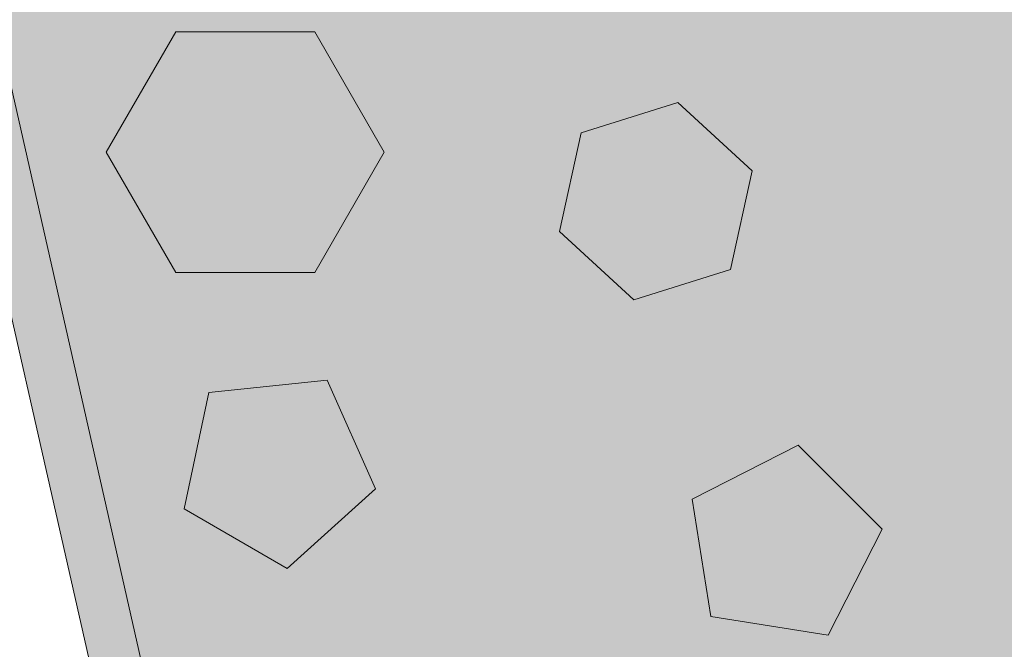
# Model space of a CAD drawing. Units: centimetres. Extents: x -56 to 55, y -14 to 171.
# Drawn here: x -17 to -13, y 8 to 10 of the extents above; entities that cross this region are included whole.
import ezdxf

# ---------------------------------------------------------------- set-up
doc = ezdxf.new("R2010")
doc.units = ezdxf.units.CM
for name, color, linetype, lineweight in [('Keine', 7, 'Continuous', 18), ('OG-Perl-Kreis 2', 7, 'Continuous', 13), ('OG_FKD', 7, 'Continuous', 18), ('OG_Kies-Kreis 1', 7, 'Continuous', 18), ('OG_Kies-Kreis 2', 7, 'Continuous', 18), ('OG_Vliese-Filtervlies', 7, 'Continuous', 18)]:
    doc.layers.add(name, color=color, linetype=linetype, lineweight=lineweight)

# ---------------------------------------------------------------- blocks, each defined once
blk = doc.blocks.new('Gruppe')
at = {"layer": 'OG_FKD', "linetype": 'Continuous', "lineweight": 0, "true_color": 0xbbbbbb, "transparency": 33554687}
h = blk.add_hatch(color=9, dxfattribs=at)
edge = h.paths.add_edge_path()
edge.add_line((49.99569242607935, -2.796946777379298), (49.99569242607935, 3.000751627365525))
edge.add_line((49.99569242607935, 3.000751627365525), (-50.00430757392136, 3.000751627365525))
edge.add_line((-50.00430757392137, 3.000751627365525), (-50.00430757392116, 2.250355939601724))
edge.add_arc((-50.42407327097509, 1.689074086736467), 0.7008855532674599, 33.48937855439169, 53.208298470754016, ccw=False)
edge.add_line((-49.83954304230428, 2.075810392956964), (-49.81934130851386, 2.045276605768822))
edge.add_line((-49.81934130851386, 2.045276605768822), (-48.80786437395462, -2.427676461186247))
edge.add_arc((-48.32893716124253, -2.301088798983973), 0.4953743143300949, 194.8055503310877, 266.9462882508852)
edge.add_line((-48.35532678889494, -2.795759698522625), (-46.11116737341781, -2.795759698522625))
edge.add_arc((-46.1375570010702, -2.30108879898678), 0.4953743143272911, 273.05371174913, 345.5163163150193)
edge.add_line((-45.65792622603117, -2.424984040746449), (-45.65679972113948, -2.420623046678384))
edge.add_line((-45.65679972113948, -2.420623046678384), (-45.30664872343513, -1.279884652490227))
edge.add_line((-45.30664872343513, -1.279884652490227), (-45.29909416225273, -1.264851656759174))
edge.add_arc((-44.95784691389644, -1.436339313787122), 0.3819132113761872, 89.99999999999318, 153.3190087699181, ccw=False)
edge.add_arc((-44.95784691389646, -1.43633931378723), 0.3819132113762954, 26.680991230305608, 89.9999999999904, ccw=False)
edge.add_line((-44.61659966554075, -1.264851656757901), (-44.60904510435802, -1.279884652489409))
edge.add_line((-44.60904510435802, -1.279884652489409), (-44.2588941066554, -2.420623046671017))
edge.add_line((-44.2588941066554, -2.420623046671017), (-44.25776760176322, -2.424984040739992))
edge.add_arc((-43.77813682672049, -2.30108879898417), 0.4953743143299021, 194.483683684443, 266.9462882508751)
edge.add_line((-43.80452645437298, -2.795759698522625), (-41.56036703878593, -2.795759698522258))
edge.add_arc((-41.5867566664795, -2.301088799059396), 0.4953743142566057, 273.0537117543354, 345.1944496641901)
edge.add_line((-41.10782945384889, -2.427676461282362), (-40.09635251927966, 2.045276605767822))
edge.add_line((-40.09635251927966, 2.045276605767822), (-40.07615078548905, 2.075810392956303))
edge.add_arc((-39.49162055681775, 1.689074086736429), 0.7008855532675173, 103.675332258911, 146.5106214456725, ccw=False)
edge.add_line((-39.65732380709459, 2.370090233113888), (-39.3259173065413, 2.370090233113888))
edge.add_arc((-39.49162055681797, 1.689074086736807), 0.7008855532671099, 33.4893785543149, 76.3246677410952, ccw=False)
edge.add_line((-38.90709032814693, 2.075810392956328), (-38.88688859435637, 2.045276605768004))
edge.add_line((-38.88688859435637, 2.045276605768004), (-37.87541165978713, -2.427676461282269))
edge.add_arc((-37.39648444715648, -2.301088799059377), 0.4953743142566271, 194.8055503358003, 266.9462882456656)
edge.add_line((-37.42287407485004, -2.795759698522261), (-35.178714659263, -2.795759698522622))
edge.add_arc((-35.20510428691565, -2.301088798983919), 0.4953743143301587, 273.0537117491416, 345.5163163155347)
edge.add_line((-34.72547351187272, -2.424984040739992), (-34.72434700698067, -2.420623046671017))
edge.add_line((-34.72434700698067, -2.420623046671017), (-34.37419600927841, -1.279884652490591))
edge.add_line((-34.37419600927841, -1.279884652490591), (-34.36664144809617, -1.264851656759675))
edge.add_arc((-34.02539419973957, -1.436339313787228), 0.3819132113762931, 89.99999999998948, 153.3190087699924, ccw=False)
edge.add_arc((-34.02539419973954, -1.436339313787207), 0.3819132113762722, 26.680991230425718, 89.99999999999199, ccw=False)
edge.add_line((-33.68414695138421, -1.264851656757173), (-33.6765923902014, -1.279884652488954))
edge.add_line((-33.6765923902014, -1.279884652488954), (-33.32644139249659, -2.420623046678293))
edge.add_line((-33.32644139249659, -2.420623046678293), (-33.32531488760482, -2.424984040746386))
edge.add_arc((-32.84568411256572, -2.301088798986728), 0.495374314327346, 194.4836836849776, 266.9462882508635)
edge.add_line((-32.87207374021818, -2.795759698522625), (-30.627914324741, -2.795759698522625))
edge.add_arc((-30.6543039523934, -2.301088798984042), 0.4953743143300253, 273.0537117491137, 345.1944496689205)
edge.add_line((-30.17537673968135, -2.427676461186229), (-29.16389980512258, 2.045276605768004))
edge.add_line((-29.16389980512258, 2.045276605768004), (-29.14369807133216, 2.075810392956146))
edge.add_arc((-28.5591678426611, 1.689074086736916), 0.7008855532669657, 103.67533225889377, 146.5106214457058, ccw=False)
edge.add_line((-28.7248710929376, 2.370090233113888), (-28.43448312746229, 2.370090233113839))
edge.add_arc((-28.60018670395538, 1.689074166110814), 0.7008855532673429, 33.457122730018284, 76.32464029560532, ccw=False)
edge.add_line((-28.01543884685625, 2.07548133788282), (-27.99525430588273, 2.044936182557058))
edge.add_line((-27.99525430588273, 2.044936182557058), (-26.98629567137193, -2.428585607058671))
edge.add_arc((-26.50729726945924, -2.3022675867163), 0.495374314330203, 194.7732945068145, 266.9140324265832)
edge.add_line((-26.53396537795807, -2.796923551288864), (-24.28980631810782, -2.798186946403934))
edge.add_arc((-24.31591745655021, -2.303501268680624), 0.4953743143273866, 273.0214559248518, 345.4840604907234)
edge.add_line((-23.83635650685942, -2.427666508691664), (-23.83522754703595, -2.423306149503469))
edge.add_line((-23.83522754703595, -2.423306149503469), (-23.48443440297538, -1.282765060700376))
edge.add_line((-23.48443440297538, -1.282765060700376), (-23.47687137985999, -1.267736320345221))
edge.add_arc((-23.13572072803924, -1.439416062266301), 0.3819132113763689, 89.9999999999934, 153.2867529456065, ccw=False)
edge.add_arc((-23.13572072803922, -1.439416062266258), 0.3819132113763261, 26.648735405887408, 89.99999999999699, ccw=False)
edge.add_line((-22.79437699130086, -1.268120544481144), (-22.78683089444576, -1.283157790823725))
edge.add_line((-22.78683089444576, -1.283157790823725), (-22.43732215407491, -2.424093128849245))
edge.add_line((-22.43732215407491, -2.424093128849245), (-22.43619810447153, -2.428454756415963))
edge.add_arc((-21.95649765609247, -2.304829552177981), 0.4953743143300405, 194.4514278601811, 266.9140324265823)
edge.add_line((-21.98316576459129, -2.799485516750383), (-19.73900670463096, -2.800748911865269))
edge.add_arc((-19.76511784311459, -2.306063234214967), 0.4953743142566539, 273.0214559300609, 345.1621938398956)
edge.add_line((-19.28626197147356, -2.432920498177873), (-18.27226705742942, 2.039462428572961))
edge.add_line((-18.27226705742942, 2.039462428572961), (-18.25204813722447, 2.069984837946457))
edge.add_arc((-17.66773572223969, 1.682919519849938), 0.7008855532670876, 101.3532496593586, 146.4783656214015, ccw=False)
edge.add_line((-17.80571024746383, 2.370090233113888), (-17.50812263167186, 2.370090233113869))
edge.add_arc((-17.64609715689603, 1.682919519849859), 0.7008855532671535, 33.52163437859389, 78.64675034063998, ccw=False)
edge.add_line((-17.06178474191116, 2.069984837946367), (-17.04156582170641, 2.039462428572961))
edge.add_line((-17.04156582170641, 2.039462428572961), (-16.02757090766217, -2.432920498177823))
edge.add_arc((-15.54871503602121, -2.306063234215071), 0.4953743142565463, 194.8378061600891, 266.9785440699606)
edge.add_line((-15.57482617450465, -2.800748911865276), (-13.33066711454446, -2.799485516750376))
edge.add_arc((-13.35733522304335, -2.304829552177937), 0.4953743143300816, 273.0859675734241, 345.5485721398185)
edge.add_line((-12.87763477466424, -2.428454756415931), (-12.87651072506083, -2.424093128849245))
edge.add_line((-12.87651072506083, -2.424093128849245), (-12.52700198469029, -1.283157790824362))
edge.add_line((-12.52700198469029, -1.283157790824362), (-12.51945588783542, -1.268120544482143))
edge.add_arc((-12.17811215109658, -1.439416062266224), 0.3819132113762918, 89.99999999999562, 153.3512645942836, ccw=False)
edge.add_arc((-12.17811215109656, -1.439416062266183), 0.3819132113762507, 26.713247054455906, 89.99999999999937, ccw=False)
edge.add_line((-11.8369614992761, -1.267736320344784), (-11.82939847616063, -1.282765060700103))
edge.add_line((-11.82939847616063, -1.282765060700103), (-11.47860533209978, -2.423306149503469))
edge.add_line((-11.47860533209978, -2.423306149503469), (-11.47747637227626, -2.427666508691697))
edge.add_arc((-10.99791542258544, -2.303501268680718), 0.4953743143273968, 194.515939509269, 266.9785440751286)
edge.add_line((-11.024026561028, -2.79818694640403), (-8.779867501177483, -2.796923551288864))
edge.add_arc((-8.806535609676216, -2.302267586716609), 0.4953743143298896, 273.0859675734079, 345.2267054932123)
edge.add_line((-8.327537207763777, -2.428585607058676), (-7.318578573252859, 2.044936182557058))
edge.add_line((-7.318578573252859, 2.044936182557058), (-7.298394032279321, 2.075481337882763))
edge.add_arc((-6.713646175180303, 1.689074166111093), 0.7008855532670623, 108.0594269635719, 146.5428772699995, ccw=False)
edge.add_line((-6.930922981696409, 2.355430938515064), (-6.885965029712366, 2.370090233113888))
edge.add_line((-6.885965029712366, 2.370090233113888), (-6.541327320648412, 2.370090233113888))
edge.add_line((-6.541327320648412, 2.370090233113888), (-6.49636936866432, 2.355430938514972))
edge.add_arc((-6.713646175180305, 1.68907416611101), 0.7008855532670154, 33.45712273001669, 71.94057303643729, ccw=False)
edge.add_line((-6.128898318081434, 2.07548133788282), (-6.108713777107875, 2.044936182557058))
edge.add_line((-6.108713777107875, 2.044936182557058), (-5.099755142597005, -2.428585607058662))
edge.add_arc((-4.620756740684489, -2.302267586716388), 0.4953743143300182, 194.7732945068085, 266.9140324265949)
edge.add_line((-4.647424849183205, -2.796923551288773), (-2.403265789332687, -2.798186946403939))
edge.add_arc((-2.429376927775145, -2.303501268680835), 0.495374314327184, 273.0214559248614, 345.4840604907426)
edge.add_line((-1.949815978084513, -2.427666508691664), (-1.948687018260949, -2.423306149503469))
edge.add_line((-1.948687018260949, -2.423306149503469), (-1.597893874200241, -1.282765060700103))
edge.add_line((-1.597893874200241, -1.282765060700103), (-1.590330851084766, -1.267736320344779))
edge.add_arc((-1.249180199264293, -1.439416062266215), 0.3819132113762823, 89.9999999999967, 153.2867529455403, ccw=False)
edge.add_line((-1.249180199264271, -1.057502850889932), (-1.249180199264121, -1.057502850889932))
edge.add_arc((-1.249180199264182, -1.439416062266277), 0.3819132113763445, 26.648735405782077, 89.9999999999909, ccw=False)
edge.add_line((-0.9078364625254892, -1.268120544481781), (-0.9002903656704404, -1.283157790824362))
edge.add_line((-0.9002903656704404, -1.283157790824362), (-0.550781625299902, -2.424093128849245))
edge.add_line((-0.550781625299902, -2.424093128849245), (-0.5496575756964633, -2.42845475641603))
edge.add_arc((-0.06995712731743625, -2.304829552178127), 0.4953743143299849, 194.4514278601734, 266.9140324265783)
edge.add_line((-0.09662523581629437, -2.799485516750471), (-0.09662523581624213, -2.799485516750474))
edge.add_line((-0.09662523581624213, -2.799485516750474), (2.14753382414396, -2.800748911865276))
edge.add_arc((2.121422685660525, -2.306063234215108), 0.4953743142565092, 273.0214559300389, 345.1621938399081)
edge.add_line((2.600278557301448, -2.432920498177873), (3.614273471345763, 2.039462428572961))
edge.add_line((3.614273471345763, 2.039462428572961), (3.634492391550423, 2.069984837946435))
edge.add_arc((4.218804806535348, 1.682919519849689), 0.7008855532673295, 101.35324965935348, 146.4783656213923, ccw=False)
edge.add_line((4.080830281311222, 2.370090233113888), (4.378417897103047, 2.370090233113879))
edge.add_arc((4.240443371878752, 1.682919519849474), 0.7008855532675651, 33.52163437861839, 78.64675034063629, ccw=False)
edge.add_line((4.824755786863801, 2.069984837946458), (4.844974707068599, 2.039462428572961))
edge.add_line((4.844974707068599, 2.039462428572961), (5.858969621112641, -2.432920498177873))
edge.add_arc((6.337825492753487, -2.306063234215084), 0.4953743142564404, 194.8378061600968, 266.9785440699644)
edge.add_line((6.311714354270083, -2.800748911865185), (8.555873414230376, -2.799485516750383))
edge.add_arc((8.52920530573151, -2.304829552177991), 0.495374314330033, 273.0859675734224, 345.5485721398235)
edge.add_line((9.008905754110577, -2.428454756415931), (9.010029803713945, -2.424093128849245))
edge.add_line((9.010029803713945, -2.424093128849245), (9.359538544084756, -1.283157790823725))
edge.add_line((9.359538544084756, -1.283157790823725), (9.36708464093978, -1.268120544481287))
edge.add_arc((9.70842837767817, -1.439416062266188), 0.3819132113762555, 89.99999999999392, 153.3512645941432, ccw=False)
edge.add_arc((9.708428377678187, -1.439416062266159), 0.3819132113762272, 26.71324705442322, 89.99999999999659, ccw=False)
edge.add_line((10.04957902949872, -1.267736320344966), (10.05714205261429, -1.282765060700376))
edge.add_line((10.05714205261429, -1.282765060700376), (10.40793519667486, -2.423306149503469))
edge.add_line((10.40793519667486, -2.423306149503469), (10.40906415649842, -2.427666508691664))
edge.add_arc((10.88862510618888, -2.303501268680915), 0.4953743143269952, 194.5159395092535, 266.9785440751786)
edge.add_line((10.86251396774678, -2.798186946403848), (13.10667302759702, -2.796923551288864))
edge.add_arc((13.08000491909825, -2.302267586716502), 0.4953743143299984, 273.0859675734113, 345.2267054931811)
edge.add_line((13.55900332101073, -2.428585607058858), (14.56796195552169, 2.044936182557058))
edge.add_line((14.56796195552169, 2.044936182557058), (14.58814649649537, 2.075481337882926))
edge.add_arc((15.17289435359422, 1.689074166111137), 0.7008855532669893, 103.67535970437058, 146.5428772699839, ccw=False)
edge.add_line((15.0071907771015, 2.370090233113888), (15.29757874257666, 2.370090233113865))
edge.add_arc((15.13187549230003, 1.689074086736768), 0.7008855532671145, 33.48937855430961, 76.32466774109957, ccw=False)
edge.add_line((15.71640572097112, 2.075810392956237), (15.73660745476158, 2.045276605768004))
edge.add_line((15.73660745476158, 2.045276605768004), (16.74808438932032, -2.427676461186229))
edge.add_arc((17.22701160203223, -2.301088798984068), 0.4953743143298974, 194.8055503310803, 266.9462882509104)
edge.add_line((17.20062197438005, -2.795759698522533), (19.44478138985721, -2.795759698522621))
edge.add_arc((19.41839176220472, -2.301088798986814), 0.4953743143272582, 273.05371174914, 345.5163163150224)
edge.add_line((19.89802253724374, -2.424984040746449), (19.89914904213556, -2.420623046678384))
edge.add_line((19.89914904213556, -2.420623046678384), (20.24930003984036, -1.279884652489045))
edge.add_line((20.24930003984036, -1.279884652489045), (20.25685460102294, -1.264851656757719))
edge.add_arc((20.59810184937848, -1.436339313787247), 0.3819132113762217, 89.99999999999869, 153.3190087696554, ccw=False)
edge.add_arc((20.59810184937843, -1.436339313787401), 0.3819132113763759, 26.680991230038217, 89.99999999999181, ccw=False)
edge.add_line((20.93934909773501, -1.264851656759629), (20.94690365891737, -1.279884652490591))
edge.add_line((20.94690365891737, -1.279884652490591), (21.29705465661963, -2.420623046671108))
edge.add_line((21.29705465661963, -2.420623046671108), (21.2981811615117, -2.424984040740087))
edge.add_arc((21.77781193655458, -2.301088798983955), 0.4953743143301217, 194.4836836844736, 266.9462882508669)
edge.add_line((21.751422308902, -2.795759698522625), (23.99558172448887, -2.795759698522261))
edge.add_arc((23.96919209679543, -2.301088799059442), 0.495374314256555, 273.0537117543201, 345.1944496642158)
edge.add_line((24.44811930942605, -2.427676461282181), (25.45959624399538, 2.045276605768004))
edge.add_line((25.45959624399538, 2.045276605768004), (25.47979797778591, 2.07581039295636))
edge.add_arc((26.0643282064569, 1.689074086736888), 0.7008855532670341, 103.67533225890702, 146.5106214456858, ccw=False)
edge.add_line((25.89862495618021, 2.370090233113888), (26.2300314567336, 2.370090233113877))
edge.add_arc((26.06432820645704, 1.689074086736883), 0.7008855532669985, 33.48937855430461, 76.3246677411027, ccw=False)
edge.add_line((26.64885843512806, 2.075810392956237), (26.66906016891857, 2.045276605767822))
edge.add_line((26.66906016891857, 2.045276605767822), (27.68053710348776, -2.427676461282272))
edge.add_arc((28.15946431611854, -2.301088799059208), 0.4953743142567979, 194.8055503358157, 266.9462882456622)
edge.add_line((28.13307468842494, -2.795759698522261), (30.37723410401194, -2.795759698522533))
edge.add_arc((30.35084447635947, -2.301088798984126), 0.4953743143298545, 273.0537117491236, 345.5163163155503)
edge.add_line((30.83047525140213, -2.424984040739992), (30.83160175629432, -2.420623046670926))
edge.add_line((30.83160175629432, -2.420623046670926), (31.1817527539968, -1.279884652489591))
edge.add_line((31.1817527539968, -1.279884652489591), (31.18930731517929, -1.264851656758365))
edge.add_arc((31.53055456353522, -1.436339313787362), 0.381913211376336, 89.99999999998869, 153.3190087697533, ccw=False)
edge.add_arc((31.53055456353529, -1.436339313787238), 0.381913211376212, 26.680991230215284, 90, ccw=False)
edge.add_line((31.8718018118912, -1.264851656758484), (31.87180181189128, -1.264851656758629))
edge.add_line((31.87180181189128, -1.264851656758629), (31.879356373074, -1.279884652490227))
edge.add_line((31.879356373074, -1.279884652490227), (32.22950737077822, -2.420623046678384))
edge.add_line((32.22950737077822, -2.420623046678384), (32.23063387566999, -2.42498404074637))
edge.add_arc((32.71026465070898, -2.301088798986736), 0.4953743143272345, 194.483683684978, 266.9462882508901)
edge.add_line((32.68387502305676, -2.795759698522533), (34.92803443853371, -2.795759698522533))
edge.add_arc((34.90164481088153, -2.301088798984205), 0.4953743143297605, 273.0537117490908, 345.194449668921)
edge.add_line((35.38057202359332, -2.42767646118632), (36.39204895815255, 2.045276605768641))
edge.add_line((36.39204895815255, 2.04527660576864), (36.41225069194299, 2.075810392956828))
edge.add_arc((36.9967809206137, 1.689074086736741), 0.7008855532671446, 103.67533225889338, 146.5106214456314, ccw=False)
edge.add_line((36.83107767033716, 2.370090233113888), (37.16248417089044, 2.370090233113868))
edge.add_arc((36.99678092061383, 1.689074086736944), 0.7008855532669432, 33.48937855430148, 76.32466774109719, ccw=False)
edge.add_line((37.58131114928482, 2.075810392956237), (37.60151288307519, 2.045276605768004))
edge.add_line((37.60151288307519, 2.045276605768004), (38.61298981764445, -2.427676461282247))
edge.add_arc((39.09191703027503, -2.301088799059456), 0.4953743142565329, 194.8055503357911, 266.946288245698)
edge.add_line((39.06552740258175, -2.795759698522261), (41.30968681816855, -2.795759698522621))
edge.add_arc((41.28329719051604, -2.301088798984035), 0.4953743143300343, 273.0537117491257, 345.5163163155339)
edge.add_line((41.76292796555885, -2.424984040740083), (41.76405447045089, -2.420623046671108))
edge.add_line((41.76405447045089, -2.420623046671108), (42.11420546815311, -1.279884652490591))
edge.add_line((42.11420546815311, -1.279884652490591), (42.12176002933542, -1.26485165675972))
edge.add_arc((42.46300727769196, -1.436339313787263), 0.3819132113762373, 89.99999999999483, 153.3190087699899, ccw=False)
edge.add_arc((42.46300727769197, -1.436339313787301), 0.3819132113762757, 26.680991230380187, 89.99999999999562, ccw=False)
edge.add_line((42.80425452604744, -1.264851656757537), (42.81180908723022, -1.279884652489045))
edge.add_line((42.81180908723022, -1.279884652489045), (43.16196008493488, -2.420623046678384))
edge.add_line((43.16196008493488, -2.420623046678384), (43.16308658982684, -2.424984040746449))
edge.add_arc((43.64271736486585, -2.30108879898683), 0.4953743143272467, 194.483683684976, 266.9462882508579)
edge.add_line((43.61632773721335, -2.795759698522625), (45.86048715269003, -2.795759698522625))
edge.add_arc((45.83409752503772, -2.301088798984743), 0.4953743143293204, 273.0537117491077, 345.1944496689829)
edge.add_line((46.31302473774922, -2.427676461186229), (47.32450167230804, 2.045276605768004))
edge.add_line((47.32450167230804, 2.045276605768004), (47.34470340609841, 2.075810392956146))
edge.add_arc((47.92923363476926, 1.689074086737042), 0.7008855532667153, 103.67533225888468, 146.5106214457047, ccw=False)
edge.add_line((47.76353038449292, 2.370090233113797), (48.05391834996803, 2.370090233113797))
edge.add_arc((47.88821477347555, 1.689074166111179), 0.7008855532668024, 33.45712273001169, 76.32464029564608, ccw=False)
edge.add_line((48.47296263057428, 2.07548133788282), (48.49314717154784, 2.044936182557058))
edge.add_line((48.49314717154784, 2.044936182557058), (49.50210580605876, -2.428585607058858))
edge.add_arc((49.98110420797097, -2.302267586716692), 0.4953743143297016, 194.7732945068053, 266.9140324266219)
edge.add_line((49.95443609947251, -2.796923551288773), (49.99569242607935, -2.796946777379298))
at = {"layer": 'OG_FKD', "linetype": 'Continuous', "lineweight": 0}
h = blk.add_hatch(color=250, dxfattribs=at)
edge = h.paths.add_edge_path()
edge.add_line((49.99569242607935, -2.996946809072915), (49.99569242607935, 3.000751627365525))
edge.add_line((49.99569242607935, 3.000751627365525), (-50.00430757392136, 3.000751627365525))
edge.add_line((-50.00430757392137, 3.000751627365525), (-50.00430757392137, 1.956463169387871))
edge.add_line((-50.00430757392137, 1.956463169387871), (-49.00221171682391, -2.475004898976795))
edge.add_arc((-48.32893716124265, -2.301088798984027), 0.6953743143299468, 194.4836836844688, 267.4226661804046)
edge.add_line((-48.36020660901849, -2.995759698522534), (-46.10628755329424, -2.995759698522624))
edge.add_arc((-46.13755700107034, -2.301088798986696), 0.6953743143273824, 272.5773338196262, 345.5163163150226)
edge.add_line((-45.4642824454931, -2.475004898984798), (-45.1203900807016, -1.354656173555076))
edge.add_arc((-44.95784691389642, -1.436339313787417), 0.1819132113763919, 89.99999999997931, 153.319008769865, ccw=False)
edge.add_arc((-44.95784691389643, -1.436339313787435), 0.18191321137641, 26.680991230362793, 89.99999999997698, ccw=False)
edge.add_line((-44.79530374709156, -1.35465617355444), (-44.45141138230183, -2.475004898976704))
edge.add_arc((-43.77813682672053, -2.301088798984031), 0.6953743143299502, 194.4836836844607, 267.4226661803912)
edge.add_line((-43.80940627449654, -2.995759698522534), (-41.55548721865416, -2.995759698522261))
edge.add_arc((-41.58675666647945, -2.301088799059311), 0.6953743142566907, 272.5773338239459, 345.5163163115939)
edge.add_line((-40.91348211098106, -2.475004899080022), (-39.90935316041435, 1.965453914807372))
edge.add_arc((-39.491620556818, 1.689074086736605), 0.5008855532672208, 89.99999999999739, 146.5106214456926, ccw=False)
edge.add_arc((-39.491620556818, 1.689074086736589), 0.5008855532672373, 33.489378554331495, 89.99999999999721, ccw=False)
edge.add_line((-39.07388795322176, 1.96545391480754), (-38.06975900265488, -2.47500489907994))
edge.add_arc((-37.39648444715662, -2.301088799059375), 0.6953743142565341, 194.4836836883968, 267.4226661760562)
edge.add_line((-37.42775389498188, -2.99575969852217), (-35.1738348391395, -2.995759698522625))
edge.add_arc((-35.2051042869156, -2.301088798983963), 0.6953743143301131, 272.5773338196166, 345.516316315537)
edge.add_line((-34.53182973133416, -2.475004898976704), (-34.18793736654477, -1.354656173555314))
edge.add_arc((-34.02539419973954, -1.436339313787315), 0.1819132113762899, 89.99999999997908, 153.3190087699685, ccw=False)
edge.add_arc((-34.02539419973947, -1.436339313787208), 0.1819132113761826, 26.680991230468578, 89.99999999999898, ccw=False)
edge.add_line((-33.86285103293496, -1.354656173554015), (-33.86285103293489, -1.354656173554167))
edge.add_line((-33.86285103293489, -1.354656173554167), (-33.51895866814293, -2.475004898984798))
edge.add_arc((-32.84568411256585, -2.301088798986774), 0.6953743143272085, 194.4836836849745, 267.4226661803839)
edge.add_line((-32.87695356034182, -2.995759698522534), (-30.62303450461749, -2.995759698522625))
edge.add_arc((-30.6543039523934, -2.301088798984009), 0.6953743143300589, 272.5773338196004, 345.516316315532)
edge.add_line((-29.98102939681202, -2.475004898976795), (-28.97690044625742, 1.965453914807358))
edge.add_arc((-28.5591678426611, 1.689074086736587), 0.5008855532671944, 92.34659771395451, 146.5106214456899, ccw=False)
edge.add_arc((-28.6001867039551, 1.689074166111159), 0.5008855532668598, 33.457122729995376, 87.65318054372233, ccw=False)
edge.add_line((-28.18229857291944, 1.965218779332145), (-27.18066962794855, -2.475804625565751))
edge.add_arc((-26.50729726945928, -2.302267586716444), 0.6953743143300564, 194.4514278601712, 267.3904103561054)
edge.add_line((-26.53895779136965, -2.996920772401472), (-24.28503909281913, -2.998189661904189))
edge.add_arc((-24.31591745655021, -2.303501268680666), 0.6953743143273196, 272.54507799532, 345.4840604907216)
edge.add_line((-23.64274091726562, -2.477796374702075), (-23.29821788390395, -1.357641428001655))
edge.add_arc((-23.13572072803923, -1.43941606226619), 0.1819132113762577, 89.99999999999568, 153.2867529456196, ccw=False)
edge.add_arc((-23.13572072803927, -1.439416062266266), 0.1819132113763332, 26.648735405915318, 89.99999999998062, ccw=False)
edge.add_line((-22.97313160180957, -1.357824441954426), (-22.62987001458169, -2.478366591027364))
edge.add_arc((-21.95649765609247, -2.30482955217801), 0.6953743143300136, 194.451427860176, 267.3904103560958)
edge.add_line((-21.98815817800297, -2.999482737862991), (-19.73423947933411, -3.000751627365525))
edge.add_arc((-19.76511784311453, -2.306063234215094), 0.6953743142564911, 272.5450779996492, 345.4840604873268)
edge.add_line((-19.09194130390884, -2.480358340258635), (-18.08531266600222, 1.959534475175269))
edge.add_arc((-17.66773572223973, 1.682919519849919), 0.5008855532670731, 90.00000000000159, 146.4783656214233, ccw=False)
edge.add_line((-17.66773572223975, 2.183805073116992), (-17.6674492059563, 2.183804991170518))
edge.add_line((-17.6674492059563, 2.183804991170518), (-17.66744894967206, 2.183349773148939))
edge.add_line((-17.66744894967206, 2.183349773148939), (-17.66744894966929, 2.183349773149057))
edge.add_arc((-17.64609715691075, 1.682919520192239), 0.5008855529244458, 91.23770279481062, 92.4431497656534, ccw=False)
edge.add_line((-17.65691643957233, 2.183688209560012), (-17.65691643956971, 2.183688209560068))
edge.add_arc((-17.66773572221346, 1.682919520458571), 0.5008855526578481, 87.55685023409512, 88.76229720657142, ccw=False)
edge.add_line((-17.64638392946409, 2.183349773148939), (-17.64638367318949, 2.183804991170518))
edge.add_line((-17.64638367318949, 2.183804991170518), (-17.64609715689608, 2.183805073116901))
edge.add_arc((-17.64609715689593, 1.682919519849761), 0.5008855532671398, 33.52163437859332, 90.00000000001711, ccw=False)
edge.add_line((-17.22852021313347, 1.959534475175269), (-16.22189157522699, -2.480358340258635))
edge.add_arc((-15.54871503602125, -2.306063234215045), 0.6953743142565455, 194.5159395126762, 267.45492200034)
edge.add_line((-15.5795933998018, -3.000751627365525), (-13.32567470113285, -2.999482737862988))
edge.add_arc((-13.35733522304333, -2.304829552177923), 0.6953743143300984, 272.6095896439033, 345.5485721398185)
edge.add_line((-12.68396286455405, -2.478366591027361), (-12.34070127732642, -1.357824441954937))
edge.add_arc((-12.17811215109647, -1.439416062266242), 0.18191321137631, 89.99999999999602, 153.3512645942692, ccw=False)
edge.add_arc((-12.17811215109645, -1.439416062266091), 0.1819132113761587, 26.713247054419696, 90.00000000000449, ccw=False)
edge.add_line((-12.01561499523187, -1.357641428001489), (-11.67109196187012, -2.477796374701975))
edge.add_arc((-10.99791542258553, -2.30350126868082), 0.6953743143272573, 194.5159395092581, 267.4549220046762)
edge.add_line((-11.02879378631665, -2.99818966190428), (-8.774875087765992, -2.996920772401472))
edge.add_arc((-8.806535609676244, -2.302267586716587), 0.6953743143299078, 272.6095896438846, 345.5485721398378)
edge.add_line((-8.133163251187085, -2.475804625565752), (-7.131534306216166, 1.965218779332189))
edge.add_arc((-6.713646175180486, 1.689074166111104), 0.5008855532669269, 108.05942696355129, 146.5428772699961, ccw=False)
edge.add_line((-6.868922329663161, 2.165283839805988), (-6.868922329663206, 2.160792975777667))
edge.add_arc((-6.70049518791237, 1.689074166110123), 0.5008855532679312, 91.50450069726571, 109.64909906140821, ccw=False)
edge.add_arc((-6.72679716244816, 1.689074166110212), 0.50088555326785, 70.35090093861862, 88.49549930270132, ccw=False)
edge.add_line((-6.558370020697572, 2.160792975777758), (-6.558370020697526, 2.165283839805988))
edge.add_arc((-6.713646175180357, 1.689074166111087), 0.5008855532669919, 33.45712272999532, 71.94057303643228, ccw=False)
edge.add_line((-6.295758044144582, 1.965218779332145), (-5.294129099173676, -2.475804625565818))
edge.add_arc((-4.620756740684573, -2.302267586716636), 0.6953743143298574, 194.4514278601648, 267.3904103561185)
edge.add_line((-4.652417262594787, -2.996920772401472), (-2.398498564043925, -2.998189661904279))
edge.add_arc((-2.429376927775349, -2.303501268680645), 0.6953743143274456, 272.5450779953482, 345.4840604907303)
edge.add_line((-1.756200388490612, -2.477796374701984), (-1.411677355128819, -1.357641428001489))
edge.add_arc((-1.249180199264225, -1.439416062266114), 0.1819132113761819, 89.99999999998568, 153.2867529455758, ccw=False)
edge.add_arc((-1.249180199264187, -1.439416062266201), 0.1819132113762685, 26.648735405742514, 89.99999999999773, ccw=False)
edge.add_line((-1.086591073034293, -1.357824441954881), (-0.7433294858065949, -2.47836659102727))
edge.add_arc((-0.06995712731731962, -2.304829552177971), 0.6953743143300536, 194.4514278601705, 267.3904103560951)
edge.add_line((-0.1016176492278248, -2.999482737862991), (2.152301049440999, -3.000751627365525))
edge.add_arc((2.121422685660499, -2.306063234214959), 0.6953743142566283, 272.5450779996552, 345.4840604873183)
edge.add_line((2.794599224866301, -2.480358340258635), (3.801227862772802, 1.95953447517529))
edge.add_arc((4.218804806535263, 1.682919519849732), 0.5008855532671689, 90.00000000000068, 146.478365621402, ccw=False)
edge.add_line((4.218804806535258, 2.183805073116901), (4.21909132282862, 2.183804991170518))
edge.add_line((4.21909132282862, 2.183804991170518), (4.219091579103218, 2.183349773148939))
edge.add_line((4.219091579103218, 2.183349773148939), (4.219091579106319, 2.183349773149071))
edge.add_arc((4.24044337186652, 1.682919520092615), 0.5008855530240642, 91.23770279468141, 92.44314976535719, ccw=False)
edge.add_line((4.229624089203911, 2.183688209560007), (4.229624089206749, 2.183688209560068))
edge.add_arc((4.218804806564547, 1.682919520575669), 0.5008855525407434, 87.55685023382603, 88.76229720645898, ccw=False)
edge.add_line((4.24015659931128, 2.183349773148939), (4.240156855595473, 2.183804991170518))
edge.add_line((4.240156855595473, 2.183804991170518), (4.240443371878922, 2.183805073116992))
edge.add_arc((4.240443371878921, 1.682919519849801), 0.5008855532671902, 33.521634378608894, 89.99999999999977, ccw=False)
edge.add_line((4.658020315641346, 1.959534475175451), (5.664648953547952, -2.480358340258742))
edge.add_arc((6.337825492753645, -2.306063234215058), 0.6953743142565252, 194.5159395126846, 267.4549220003527)
edge.add_line((6.306947128973246, -3.000751627365525), (8.560865827641914, -2.999482737862991))
edge.add_arc((8.529205305731544, -2.304829552177991), 0.6953743143300274, 272.6095896438938, 345.5485721398229)
edge.add_line((9.202577664220774, -2.478366591027361), (9.545839251448427, -1.357824441954608))
edge.add_arc((9.708428377678167, -1.439416062266173), 0.1819132113762408, 89.99999999999437, 153.3512645941667, ccw=False)
edge.add_arc((9.708428377678166, -1.439416062266206), 0.1819132113762741, 26.71324705447421, 89.9999999999938, ccw=False)
edge.add_line((9.87092553354277, -1.357641428001398), (10.21544856690453, -2.477796374702031))
edge.add_arc((10.88862510618918, -2.303501268680602), 0.6953743143273855, 194.5159395092786, 267.4549220046742)
edge.add_line((10.85774674245803, -2.998189661904189), (13.11166544100858, -2.996920772401469))
edge.add_arc((13.08000491909815, -2.302267586716301), 0.6953743143301991, 272.6095896438987, 345.5485721398119)
edge.add_line((13.75337727758751, -2.475804625565843), (14.7550062225584, 1.965218779332145))
edge.add_arc((15.17289435359406, 1.689074166111167), 0.5008855532668515, 92.34681945627722, 146.5428772700051, ccw=False)
edge.add_arc((15.13187549230007, 1.689074086736688), 0.5008855532670936, 33.489378554303926, 87.65340228604629, ccw=False)
edge.add_line((15.54960809589633, 1.965453914807358), (16.55373704645098, -2.475004898976795))
edge.add_arc((17.22701160203233, -2.30108879898405), 0.6953743143300171, 194.4836836844654, 267.4226661804022)
edge.add_line((17.19574215425645, -2.995759698522625), (19.44966120998075, -2.995759698522622))
edge.add_arc((19.41839176220468, -2.301088798986823), 0.6953743143272516, 272.5773338196239, 345.5163163150229)
edge.add_line((20.09166631778179, -2.475004898984889), (20.43555868257365, -1.354656173554381))
edge.add_arc((20.59810184937846, -1.436339313787383), 0.1819132113763575, 89.99999999996999, 153.3190087696267, ccw=False)
edge.add_arc((20.59810184937848, -1.436339313787349), 0.1819132113763237, 26.68099123015361, 89.99999999997681, ccw=False)
edge.add_line((20.76064501618357, -1.354656173554986), (21.10453738097312, -2.475004898976704))
edge.add_arc((21.77781193655442, -2.301088798984016), 0.6953743143299655, 194.4836836844616, 267.4226661803903)
edge.add_line((21.74654248877841, -2.995759698522534), (24.00046154462085, -2.995759698522258))
edge.add_arc((23.96919209679543, -2.301088799059375), 0.69537431425663, 272.5773338239566, 345.5163163116057)
edge.add_line((24.64246665229379, -2.475004899079932), (25.64659560286065, 1.965453914807475))
edge.add_arc((26.06432820645678, 1.689074086736876), 0.5008855532669503, 89.99999999998641, 146.510621445695, ccw=False)
edge.add_arc((26.0643282064568, 1.689074086736896), 0.5008855532669307, 33.489378554437394, 89.99999999998812, ccw=False)
edge.add_line((26.48206081005227, 1.96545391480845), (27.4861897606077, -2.475004898976795))
edge.add_arc((28.15946431618896, -2.301088798984025), 0.6953743143299491, 194.483683684469, 267.4226661804047)
edge.add_line((28.12819486841313, -2.995759698522534), (30.38211392413735, -2.995759698522625))
edge.add_arc((30.35084447636128, -2.301088798986826), 0.6953743143272528, 272.5773338196246, 345.5163163150309)
edge.add_line((31.02411903193842, -2.475004898984798), (31.36801139672999, -1.354656173555045))
edge.add_arc((31.53055456353511, -1.436339313787344), 0.1819132113763187, 89.99999999998249, 153.3190087698682, ccw=False)
edge.add_arc((31.53055456353511, -1.436339313787346), 0.1819132113763204, 26.680991230345285, 89.9999999999821, ccw=False)
edge.add_line((31.69309773033992, -1.35465617355444), (32.03699009512975, -2.475004898976704))
edge.add_arc((32.71026465071095, -2.301088798984263), 0.6953743143298097, 194.4836836844439, 267.42266618039)
edge.add_line((32.67899520293494, -2.995759698522625), (34.93291425877737, -2.995759698522261))
edge.add_arc((34.90164481095198, -2.301088799059338), 0.6953743142566681, 272.5773338239536, 345.5163163116035)
edge.add_line((35.57491936645037, -2.475004899079932), (36.57904831701716, 1.965453914807358))
edge.add_arc((36.9967809206135, 1.689074086736843), 0.5008855532670741, 90.0000000000012, 146.5106214457159, ccw=False)
edge.add_arc((36.99678092061345, 1.68907408673684), 0.5008855532670773, 33.48937855430921, 89.99999999999608, ccw=False)
edge.add_line((37.41451352420967, 1.96545391480754), (38.41864247477656, -2.475004899079949))
edge.add_arc((39.09191703027495, -2.301088799059341), 0.6953743142566642, 194.4836836883978, 267.4226661760464)
edge.add_line((39.06064758244956, -2.995759698522261), (41.31456663829194, -2.995759698522625))
edge.add_arc((41.2832971905158, -2.301088798984135), 0.695374314329943, 272.5773338196197, 345.5163163155403)
edge.add_line((41.95657174609709, -2.475004898976795), (42.30046411088642, -1.35465617355535))
edge.add_arc((42.46300727769171, -1.436339313787383), 0.1819132113763572, 89.9999999999531, 153.3190087699681, ccw=False)
edge.add_arc((42.46300727769185, -1.436339313787223), 0.1819132113761976, 26.68099123044732, 89.99999999999858, ccw=False)
edge.add_line((42.62555044449641, -1.354656173554083), (42.6255504444965, -1.354656173554258))
edge.add_line((42.6255504444965, -1.354656173554258), (42.96944280928842, -2.475004898984919))
edge.add_arc((43.64271736486555, -2.301088798986803), 0.6953743143272734, 194.4836836849809, 267.4226661803795)
edge.add_line((43.61144791708952, -2.995759698522625), (45.8653669728134, -2.995759698522624))
edge.add_arc((45.83409752503737, -2.301088798984599), 0.6953743143294739, 272.5773338196122, 345.516316315562)
edge.add_line((46.50737208061827, -2.475004898976886), (47.511501031173, 1.965453914807405))
edge.add_arc((47.92923363476922, 1.689074086736692), 0.5008855532670868, 92.34659771394729, 146.5106214456897, ccw=False)
edge.add_arc((47.88821477347528, 1.689074166111047), 0.500885553266972, 33.45712273001482, 87.65318054372278, ccw=False)
edge.add_line((48.30610290451095, 1.965218779332236), (49.30773184948179, -2.475804625565843))
edge.add_arc((49.98110420797095, -2.302267586716555), 0.6953743143299397, 194.451427860172, 267.3904103561154)
edge.add_line((49.9494436860607, -2.996920772401472), (49.99569242607935, -2.996946809072915))
at = {"layer": 'OG_Kies-Kreis 1', "linetype": 'Continuous', "lineweight": 0, "true_color": 0x555555}
for points in [[(-15.53229051570466, -0.2641075915719284), (-15.99994275824825, -0.3132598228947699), (-16.0977086987617, -0.7732124103160913), (-15.69047913039763, -1.008326511233099), (-15.34103147541114, -0.6936824294128655)], [(-14.01513322817933, -1.198588822672127), (-13.55069431580892, -1.272148719872939), (-13.33721517946665, -0.8531723241815143), (-13.66971672968853, -0.5206707739595459), (-14.08869312537996, -0.7341499103017213)]]:
    blk.add_hatch(color=251, dxfattribs=at).paths.add_polyline_path(points)
at = {"layer": 'OG_Kies-Kreis 2', "linetype": 'Continuous', "lineweight": 0, "true_color": 0xbbbbbb}
for points in [[(-15.30614873014543, 0.6375879157361851), (-15.58114873014543, 1.11390188781761), (-16.13114873014543, 1.11390188781761), (-16.40614873014543, 0.6375879157361851), (-16.13114873014543, 0.1612739436547599), (-15.58114873014543, 0.1612739436547599)], [(-13.85072309227986, 0.5639756665354525), (-14.14545258810927, 0.834409622036901), (-14.52702001153407, 0.714383369154757), (-14.61385793912955, 0.32392316077121), (-14.31912844330014, 0.05348920526980692), (-13.93756101987524, 0.1735154581519055)]]:
    blk.add_hatch(color=9, dxfattribs=at).paths.add_polyline_path(points)
at = {"layer": 'OG_FKD', "lineweight": 5, "flags": 128}
blk.add_lwpolyline([(-17.22852021313347, 1.959534475175269), (-16.22189157522699, -2.480358340258635, 0.3294553842997753), (-15.5795933998018, -3.000751627365525), (-13.32567470113285, -2.999482737862988, 0.329455384339687), (-12.68396286455405, -2.478366591027361), (-12.34070127732642, -1.357824441954937, -0.2836844761853595), (-12.17811215109646, -1.257502850889932, -0.2833803622441262), (-12.01561499523187, -1.357641428001489), (-11.67109196187012, -2.477796374701975, 0.3294553843372827), (-11.02879378631665, -2.99818966190428), (-8.774875087765992, -2.996920772401472, 0.3294553843398704)], format="xyb", dxfattribs=at)
at = {"layer": 'OG_FKD', "lineweight": 5, "transparency": 33554687, "flags": 128}
blk.add_lwpolyline([(-22.43619810447153, -2.428454756415963, 0.3271527550153897), (-21.98316576459129, -2.799485516750383), (-19.73900670463096, -2.800748911865269, 0.325598747461464), (-19.28626197147356, -2.432920498177873), (-18.27226705742942, 2.039462428572961), (-18.25204813722447, 2.069984837946457, -0.1994799504371732), (-17.80571024746383, 2.370090233113888), (-17.50812263167186, 2.370090233113869, -0.1994799504371881), (-17.06178474191116, 2.069984837946367), (-17.04156582170641, 2.039462428572961), (-16.02757090766217, -2.432920498177823, 0.325598747461641), (-15.57482617450465, -2.800748911865276), (-13.33066711454446, -2.799485516750376, 0.3271527550153576), (-12.87763477466424, -2.428454756415931), (-12.87651072506083, -2.424093128849245), (-12.52700198469029, -1.283157790824362), (-12.51945588783542, -1.268120544482143, -0.2836844761854293), (-12.17811215109655, -1.057502850889932, -0.283380362243931), (-11.8369614992761, -1.267736320344784), (-11.82939847616063, -1.282765060700103), (-11.47860533209978, -2.423306149503469), (-11.47747637227626, -2.427666508691697, 0.3271527550127742), (-11.024026561028, -2.79818694640403), (-8.779867501177483, -2.796923551288864, 0.3255987475095767)], format="xyb", dxfattribs=at)
at = {"layer": 'OG_Kies-Kreis 1', "lineweight": 5, "flags": 128}
for points in [[(-15.53229051570466, -0.2641075915719284), (-15.99994275824825, -0.3132598228947699), (-16.0977086987617, -0.7732124103160913), (-15.69047913039763, -1.008326511233099), (-15.34103147541114, -0.6936824294128655)], [(-14.01513322817933, -1.198588822672127), (-13.55069431580892, -1.272148719872939), (-13.33721517946665, -0.8531723241815143), (-13.66971672968853, -0.5206707739595459), (-14.08869312537996, -0.7341499103017213)]]:
    blk.add_lwpolyline(points, close=True, dxfattribs=at)
at = {"layer": 'OG_Kies-Kreis 2', "lineweight": 5, "flags": 128}
for points in [[(-15.30614873014543, 0.6375879157361851), (-15.58114873014543, 1.11390188781761), (-16.13114873014543, 1.11390188781761), (-16.40614873014543, 0.6375879157361851), (-16.13114873014543, 0.1612739436547599), (-15.58114873014543, 0.1612739436547599)], [(-13.85072309227986, 0.5639756665354525), (-14.14545258810927, 0.834409622036901), (-14.52702001153407, 0.714383369154757), (-14.61385793912955, 0.32392316077121), (-14.31912844330014, 0.05348920526980692), (-13.93756101987524, 0.1735154581519055)]]:
    blk.add_lwpolyline(points, close=True, dxfattribs=at)
blk = doc.blocks.new('Gruppe-1')
at = {"layer": 'OG-Perl-Kreis 2', "color": 7}
blk.add_blockref('Gruppe', (0, 0), dxfattribs=at)
blk = doc.blocks.new('FKD 60BU verfüllt')
at = {"layer": 'Keine', "color": 7, "transparency": 33554687}
blk.add_blockref('Gruppe-1', (0, 0), dxfattribs=at)

msp = doc.modelspace()

# ---------------------------------------------------------------- block references
at = {"layer": 'OG_Vliese-Filtervlies', "color": 7}
msp.add_blockref('FKD 60BU verfüllt', (0.006148730145440595, 9.018306290523427), dxfattribs=at)

doc.saveas('drawing.dxf')
